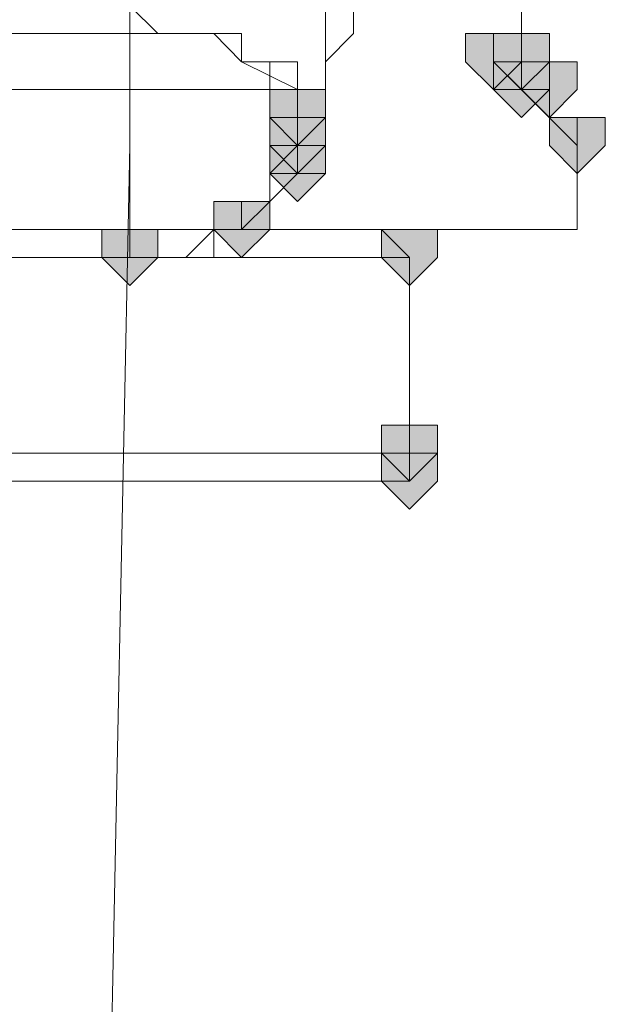
# Model space of a CAD drawing. Units: inches. Extents: x -280 to -6, y 2 to 200.
# Drawn here: x -229 to -229, y 151 to 153 of the extents above; entities that cross this region are included whole.
import ezdxf

# ---------------------------------------------------------------- set-up
doc = ezdxf.new("R2010")
doc.units = ezdxf.units.IN
doc.header["$LTSCALE"] = 5
doc.header["$MEASUREMENT"] = 0
doc.layers.add('Layer 1', color=7, linetype='Continuous', lineweight=0)

msp = doc.modelspace()

# ---------------------------------------------------------------- hatches: boundary and pattern name
at = {"layer": 'Layer 1'}
h = msp.add_hatch(color=7, dxfattribs=at)
h.dxf.hatch_style = 2
h.paths.add_polyline_path([(-228.6762, 152.8091), (-228.7185, 152.8091), (-228.7185, 152.7667), (-228.6762, 152.7244), (-228.6339, 152.7667), (-228.6339, 152.8091)])
h = msp.add_hatch(color=7, dxfattribs=at)
h.dxf.hatch_style = 2
h.paths.add_polyline_path([(-228.6339, 152.8091), (-228.6762, 152.8091), (-228.6762, 152.7667), (-228.6339, 152.7244), (-228.5915, 152.7667), (-228.5915, 152.8091)])
h = msp.add_hatch(color=7, dxfattribs=at)
h.dxf.hatch_style = 2
h.paths.add_polyline_path([(-228.6339, 152.8091), (-228.6762, 152.8091), (-228.6762, 152.7667), (-228.6339, 152.7244), (-228.5915, 152.7667), (-228.5915, 152.8091)])
h = msp.add_hatch(color=7, dxfattribs=at)
h.dxf.hatch_style = 2
h.paths.add_polyline_path([(-228.6339, 152.8091), (-228.6762, 152.8091), (-228.6762, 152.7667), (-228.6339, 152.7244), (-228.5915, 152.7667), (-228.5915, 152.8091)])
h = msp.add_hatch(color=7, dxfattribs=at)
h.dxf.hatch_style = 2
h.paths.add_polyline_path([(-228.6339, 152.8091), (-228.6762, 152.8091), (-228.6762, 152.7667), (-228.6339, 152.7244), (-228.5915, 152.7667), (-228.5915, 152.8091)])
h = msp.add_hatch(color=7, dxfattribs=at)
h.dxf.hatch_style = 2
h.paths.add_polyline_path([(-228.6339, 152.8091), (-228.6762, 152.8091), (-228.6762, 152.7667), (-228.6339, 152.7244), (-228.5915, 152.7667), (-228.5915, 152.8091)])
h = msp.add_hatch(color=7, dxfattribs=at)
h.dxf.hatch_style = 2
h.paths.add_polyline_path([(-228.6339, 152.8091), (-228.6762, 152.8091), (-228.6762, 152.7667), (-228.6339, 152.7244), (-228.5915, 152.7667), (-228.5915, 152.8091)])
h = msp.add_hatch(color=7, dxfattribs=at)
h.dxf.hatch_style = 2
h.paths.add_polyline_path([(-228.6339, 152.8091), (-228.6762, 152.8091), (-228.6762, 152.7667), (-228.6339, 152.7244), (-228.5915, 152.7667), (-228.5915, 152.8091)])
h = msp.add_hatch(color=7, dxfattribs=at)
h.dxf.hatch_style = 2
h.paths.add_polyline_path([(-228.6339, 152.8091), (-228.6762, 152.8091), (-228.6762, 152.7667), (-228.6339, 152.7244), (-228.5915, 152.7667), (-228.5915, 152.8091)])
h = msp.add_hatch(color=7, dxfattribs=at)
h.dxf.hatch_style = 2
h.paths.add_polyline_path([(-228.6339, 152.8091), (-228.6762, 152.8091), (-228.6762, 152.7667), (-228.6339, 152.7244), (-228.5915, 152.7667), (-228.5915, 152.8091)])
h = msp.add_hatch(color=7, dxfattribs=at)
h.dxf.hatch_style = 2
h.paths.add_polyline_path([(-228.6339, 152.7667), (-228.6762, 152.7667), (-228.6762, 152.7244), (-228.6339, 152.6821), (-228.5915, 152.7244), (-228.5915, 152.7667)])
h = msp.add_hatch(color=7, dxfattribs=at)
h.dxf.hatch_style = 2
h.paths.add_polyline_path([(-228.6339, 152.7667), (-228.6762, 152.7667), (-228.6762, 152.7244), (-228.6339, 152.6821), (-228.5915, 152.7244), (-228.5915, 152.7667)])
h = msp.add_hatch(color=7, dxfattribs=at)
h.dxf.hatch_style = 2
h.paths.add_polyline_path([(-228.6339, 152.7667), (-228.6762, 152.7667), (-228.6762, 152.7244), (-228.6339, 152.6821), (-228.5915, 152.7244), (-228.5915, 152.7667)])
h = msp.add_hatch(color=7, dxfattribs=at)
h.dxf.hatch_style = 2
h.paths.add_polyline_path([(-228.5915, 152.7667), (-228.6339, 152.7667), (-228.6339, 152.7244), (-228.5915, 152.6821), (-228.5492, 152.7244), (-228.5492, 152.7667)])
h = msp.add_hatch(color=7, dxfattribs=at)
h.dxf.hatch_style = 2
h.paths.add_polyline_path([(-228.5915, 152.7667), (-228.6339, 152.7667), (-228.6339, 152.7244), (-228.5915, 152.6821), (-228.5492, 152.7244), (-228.5492, 152.7667)])
h = msp.add_hatch(color=7, dxfattribs=at)
h.dxf.hatch_style = 2
h.paths.add_polyline_path([(-228.5915, 152.7667), (-228.6339, 152.7667), (-228.6339, 152.7244), (-228.5915, 152.6821), (-228.5492, 152.7244), (-228.5492, 152.7667)])
h = msp.add_hatch(color=7, dxfattribs=at)
h.dxf.hatch_style = 2
h.paths.add_polyline_path([(-228.9725, 152.7244), (-229.0148, 152.7244), (-229.0148, 152.6821), (-228.9725, 152.6397), (-228.9302, 152.6821), (-228.9302, 152.7244)])
h = msp.add_hatch(color=7, dxfattribs=at)
h.dxf.hatch_style = 2
h.paths.add_polyline_path([(-228.9725, 152.7244), (-229.0148, 152.7244), (-229.0148, 152.6821), (-228.9725, 152.6397), (-228.9302, 152.6821), (-228.9302, 152.7244)])
h = msp.add_hatch(color=7, dxfattribs=at)
h.dxf.hatch_style = 2
h.paths.add_polyline_path([(-228.9725, 152.7244), (-229.0148, 152.7244), (-229.0148, 152.6821), (-228.9725, 152.6397), (-228.9302, 152.6821), (-228.9302, 152.7244)])
h = msp.add_hatch(color=7, dxfattribs=at)
h.dxf.hatch_style = 2
h.paths.add_polyline_path([(-228.9725, 152.7244), (-229.0148, 152.7244), (-229.0148, 152.6821), (-228.9725, 152.6397), (-228.9302, 152.6821), (-228.9302, 152.7244)])
h = msp.add_hatch(color=7, dxfattribs=at)
h.dxf.hatch_style = 2
h.paths.add_polyline_path([(-228.9725, 152.6821), (-229.0148, 152.6821), (-229.0148, 152.6397), (-228.9725, 152.5974), (-228.9302, 152.6397), (-228.9302, 152.6821)])
h = msp.add_hatch(color=7, dxfattribs=at)
h.dxf.hatch_style = 2
h.paths.add_polyline_path([(-228.9725, 152.6821), (-229.0148, 152.6821), (-229.0148, 152.6397), (-228.9725, 152.5974), (-228.9302, 152.6397), (-228.9302, 152.6821)])
h = msp.add_hatch(color=7, dxfattribs=at)
h.dxf.hatch_style = 2
h.paths.add_polyline_path([(-228.9725, 152.6821), (-229.0148, 152.6821), (-229.0148, 152.6397), (-228.9725, 152.5974), (-228.9302, 152.6397), (-228.9302, 152.6821)])
h = msp.add_hatch(color=7, dxfattribs=at)
h.dxf.hatch_style = 2
h.paths.add_polyline_path([(-228.9725, 152.6821), (-229.0148, 152.6821), (-229.0148, 152.6397), (-228.9725, 152.5974), (-228.9302, 152.6397), (-228.9302, 152.6821)])
h = msp.add_hatch(color=7, dxfattribs=at)
h.dxf.hatch_style = 2
h.paths.add_polyline_path([(-228.9725, 152.6821), (-229.0148, 152.6821), (-229.0148, 152.6397), (-228.9725, 152.5974), (-228.9302, 152.6397), (-228.9302, 152.6821)])
h = msp.add_hatch(color=7, dxfattribs=at)
h.dxf.hatch_style = 2
h.paths.add_polyline_path([(-228.9725, 152.6821), (-229.0148, 152.6821), (-229.0148, 152.6397), (-228.9725, 152.5974), (-228.9302, 152.6397), (-228.9302, 152.6821)])
h = msp.add_hatch(color=7, dxfattribs=at)
h.dxf.hatch_style = 2
h.paths.add_polyline_path([(-228.9725, 152.6821), (-229.0148, 152.6821), (-229.0148, 152.6397), (-228.9725, 152.5974), (-228.9302, 152.6397), (-228.9302, 152.6821)])
h = msp.add_hatch(color=7, dxfattribs=at)
h.dxf.hatch_style = 2
h.paths.add_polyline_path([(-228.9725, 152.6821), (-229.0148, 152.6821), (-229.0148, 152.6397), (-228.9725, 152.5974), (-228.9302, 152.6397), (-228.9302, 152.6821)])
h = msp.add_hatch(color=7, dxfattribs=at)
h.dxf.hatch_style = 2
h.paths.add_polyline_path([(-228.9725, 152.6821), (-229.0148, 152.6821), (-229.0148, 152.6397), (-228.9725, 152.5974), (-228.9302, 152.6397), (-228.9302, 152.6821)])
h = msp.add_hatch(color=7, dxfattribs=at)
h.dxf.hatch_style = 2
h.paths.add_polyline_path([(-228.5492, 152.6821), (-228.5915, 152.6821), (-228.5915, 152.6397), (-228.5492, 152.5974), (-228.5068, 152.6397), (-228.5068, 152.6821)])
h = msp.add_hatch(color=7, dxfattribs=at)
h.dxf.hatch_style = 2
h.paths.add_polyline_path([(-228.5492, 152.6821), (-228.5915, 152.6821), (-228.5915, 152.6397), (-228.5492, 152.5974), (-228.5068, 152.6397), (-228.5068, 152.6821)])
h = msp.add_hatch(color=7, dxfattribs=at)
h.dxf.hatch_style = 2
h.paths.add_polyline_path([(-228.9725, 152.6397), (-229.0148, 152.6397), (-229.0148, 152.5974), (-228.9725, 152.5551), (-228.9302, 152.5974), (-228.9302, 152.6397)])
h = msp.add_hatch(color=7, dxfattribs=at)
h.dxf.hatch_style = 2
h.paths.add_polyline_path([(-228.9725, 152.6397), (-229.0148, 152.6397), (-229.0148, 152.5974), (-228.9725, 152.5551), (-228.9302, 152.5974), (-228.9302, 152.6397)])
h = msp.add_hatch(color=7, dxfattribs=at)
h.dxf.hatch_style = 2
h.paths.add_polyline_path([(-228.9725, 152.6397), (-229.0148, 152.6397), (-229.0148, 152.5974), (-228.9725, 152.5551), (-228.9302, 152.5974), (-228.9302, 152.6397)])
h = msp.add_hatch(color=7, dxfattribs=at)
h.dxf.hatch_style = 2
h.paths.add_polyline_path([(-228.9725, 152.6397), (-229.0148, 152.6397), (-229.0148, 152.5974), (-228.9725, 152.5551), (-228.9302, 152.5974), (-228.9302, 152.6397)])
h = msp.add_hatch(color=7, dxfattribs=at)
h.dxf.hatch_style = 2
h.paths.add_polyline_path([(-228.9725, 152.6397), (-229.0148, 152.6397), (-229.0148, 152.5974), (-228.9725, 152.5551), (-228.9302, 152.5974), (-228.9302, 152.6397)])
h = msp.add_hatch(color=7, dxfattribs=at)
h.dxf.hatch_style = 2
h.paths.add_polyline_path([(-228.9725, 152.6397), (-229.0148, 152.6397), (-229.0148, 152.5974), (-228.9725, 152.5551), (-228.9302, 152.5974), (-228.9302, 152.6397)])
h = msp.add_hatch(color=7, dxfattribs=at)
h.dxf.hatch_style = 2
h.paths.add_polyline_path([(-228.9725, 152.6397), (-229.0148, 152.6397), (-229.0148, 152.5974), (-228.9725, 152.5551), (-228.9302, 152.5974), (-228.9302, 152.6397)])
h = msp.add_hatch(color=7, dxfattribs=at)
h.dxf.hatch_style = 2
h.paths.add_polyline_path([(-229.0572, 152.5551), (-229.0995, 152.5551), (-229.0995, 152.5127), (-229.0572, 152.4704), (-229.0148, 152.5127), (-229.0148, 152.5551)])
h = msp.add_hatch(color=7, dxfattribs=at)
h.dxf.hatch_style = 2
h.paths.add_polyline_path([(-229.2265, 152.5127), (-229.2688, 152.5127), (-229.2688, 152.4704), (-229.2265, 152.4281), (-229.1842, 152.4704), (-229.1842, 152.5127)])
h = msp.add_hatch(color=7, dxfattribs=at)
h.dxf.hatch_style = 2
h.paths.add_polyline_path([(-228.8032, 152.5127), (-228.8455, 152.5127), (-228.8455, 152.4704), (-228.8032, 152.4281), (-228.7608, 152.4704), (-228.7608, 152.5127)])
h = msp.add_hatch(color=7, dxfattribs=at)
h.dxf.hatch_style = 2
h.paths.add_polyline_path([(-228.8032, 152.2164), (-228.8455, 152.2164), (-228.8455, 152.1741), (-228.8032, 152.1317), (-228.7608, 152.1741), (-228.7608, 152.2164)])
h = msp.add_hatch(color=7, dxfattribs=at)
h.dxf.hatch_style = 2
h.paths.add_polyline_path([(-228.8032, 152.2164), (-228.8455, 152.2164), (-228.8455, 152.1741), (-228.8032, 152.1317), (-228.7608, 152.1741), (-228.7608, 152.2164)])
h = msp.add_hatch(color=7, dxfattribs=at)
h.dxf.hatch_style = 2
h.paths.add_polyline_path([(-228.8032, 152.1741), (-228.8455, 152.1741), (-228.8455, 152.1317), (-228.8032, 152.0894), (-228.7608, 152.1317), (-228.7608, 152.1741)])

# ---------------------------------------------------------------- linework, layer by layer
at = {"layer": 'Layer 1', "color": 7, "lineweight": 13}
for p, q in [((-228.8878, 152.8091), (-228.8878, 154.6294)), ((-228.9302, 153.4017), (-228.9302, 152.5974)), ((-228.6339, 152.7667), (-228.6339, 153.4017)), ((-230.0308, 152.8091), (-229.2265, 152.8091)), ((-229.1419, 152.8091), (-229.2265, 152.8091)), ((-229.2265, 152.7244), (-229.2265, 152.8091)), ((-229.0995, 152.8091), (-229.1419, 152.8091)), ((-228.9302, 152.7667), (-228.8878, 152.8091)), ((-228.9725, 152.7667), (-229.0572, 152.7667)), ((-228.9725, 152.7244), (-229.0572, 152.7667)), ((-228.5492, 152.6397), (-228.6762, 152.7667)), ((-228.6339, 152.7667), (-228.6762, 152.7667)), ((-228.6339, 152.7244), (-228.6339, 152.7667)), ((-228.6339, 152.7244), (-228.6339, 152.7667)), ((-230.0308, 152.7244), (-229.2265, 152.7244)), ((-229.2265, 152.7244), (-228.9725, 152.7244)), ((-229.2265, 152.4704), (-229.2265, 152.7244)), ((-228.9725, 152.6821), (-228.9725, 152.7244)), ((-228.9725, 152.6821), (-228.9725, 152.7244)), ((-228.9725, 152.6821), (-228.9725, 152.7244)), ((-228.6762, 152.7244), (-228.6339, 152.7244)), ((-228.5915, 152.7244), (-228.6339, 152.7244)), ((-228.5915, 152.6821), (-228.5915, 152.7244)), ((-228.9725, 152.6397), (-228.9725, 152.6821)), ((-228.9725, 152.6821), (-228.9725, 152.6397)), ((-228.9725, 152.6821), (-228.9725, 152.6397)), ((-228.5915, 152.6821), (-228.5492, 152.6821)), ((-228.5492, 152.6397), (-228.5492, 152.6821)), ((-229.0148, 152.5974), (-228.9725, 152.6397)), ((-228.9725, 152.5974), (-228.9725, 152.6397)), ((-228.9725, 152.5974), (-228.9725, 152.6397)), ((-228.9725, 152.5974), (-228.9725, 152.6397)), ((-228.9725, 152.5974), (-228.9725, 152.6397)), ((-228.5492, 152.5127), (-228.5492, 152.6397)), ((-229.0148, 152.5551), (-229.0148, 152.5974)), ((-228.9725, 152.5974), (-228.9302, 152.5974)), ((-229.0572, 152.5127), (-229.0148, 152.5551)), ((-229.0572, 152.5127), (-229.0572, 152.5551)), ((-229.0572, 152.5551), (-229.0148, 152.5551)), ((-229.8192, 152.5127), (-228.5492, 152.5127)), ((-229.1419, 152.4704), (-229.0995, 152.5127)), ((-229.1419, 152.4704), (-229.0995, 152.5127)), ((-229.0995, 152.5127), (-229.0572, 152.5127)), ((-229.0995, 152.5127), (-229.0572, 152.5127)), ((-228.8455, 152.5127), (-228.8032, 152.4704)), ((-229.2265, 152.4704), (-230.0308, 152.4704)), ((-228.8032, 152.4704), (-229.4805, 152.4704)), ((-229.2265, 152.4704), (-229.1842, 152.4704)), ((-229.2265, 152.4704), (-229.1842, 152.4704)), ((-229.1842, 152.4704), (-229.2265, 152.4704)), ((-229.1842, 152.4704), (-229.1419, 152.4704)), ((-229.1842, 152.4704), (-229.1419, 152.4704)), ((-228.8032, 152.4704), (-228.8032, 152.4704)), ((-228.8032, 152.4704), (-228.8032, 152.1741)), ((-228.8032, 152.1741), (-228.8032, 152.4704)), ((-229.4805, 152.1741), (-228.8032, 152.1741)), ((-228.8032, 152.1317), (-228.8032, 152.1741)), ((-228.8455, 152.1317), (-229.5228, 152.1317)), ((-228.8455, 152.1317), (-228.8032, 152.1317))]:
    msp.add_line(p, q, dxfattribs=at)
at = {"layer": 'Layer 1', "color": 7, "lineweight": 15}
msp.add_lwpolyline([(-229.2265, 154.7141), (-229.2265, 152.6397), (-229.2688, 150.5654)], dxfattribs=at)
at = {"layer": 'Layer 1', "color": 7, "lineweight": 13}
for points in [[(-229.0995, 152.8091), (-229.1842, 152.8091), (-229.2265, 152.8514)], [(-229.1419, 152.8091), (-229.1842, 152.8091), (-229.2265, 152.8091)], [(-229.0572, 152.7667), (-229.0995, 152.8091), (-229.1419, 152.8091)], [(-229.0148, 152.7667), (-229.0572, 152.7667), (-229.0995, 152.8091)], [(-229.0572, 152.7667), (-229.0572, 152.8091), (-229.0995, 152.8091)], [(-228.9725, 152.7244), (-229.0148, 152.7244), (-229.0148, 152.7667)], [(-228.9725, 152.6821), (-228.9725, 152.7244), (-228.9725, 152.7667)], [(-228.9725, 152.5974), (-228.9725, 152.6397), (-228.9725, 152.6821)], [(-229.0572, 152.5127), (-229.0148, 152.5551), (-228.9725, 152.5974), (-228.9725, 152.6397)], [(-229.1842, 152.4704), (-229.1419, 152.4704), (-229.0995, 152.4704), (-229.0995, 152.5127), (-229.0572, 152.5127), (-229.0148, 152.5127), (-229.0148, 152.5551), (-228.9725, 152.5974)], [(-229.0148, 152.5551), (-229.0148, 152.5974), (-228.9725, 152.5974)], [(-229.1842, 152.4704), (-229.1419, 152.4704), (-229.0995, 152.5127), (-229.0572, 152.5127)], [(-228.8455, 152.1317), (-228.8032, 152.1317), (-228.8032, 152.1741)]]:
    msp.add_lwpolyline(points, dxfattribs=at)
at = {"layer": 'Layer 1'}
for points in [[(-228.6762, 152.8091), (-228.7185, 152.8091), (-228.7185, 152.7667), (-228.6762, 152.7244), (-228.6339, 152.7667), (-228.6339, 152.8091)], [(-228.6339, 152.8091), (-228.6762, 152.8091), (-228.6762, 152.7667), (-228.6339, 152.7244), (-228.5915, 152.7667), (-228.5915, 152.8091)], [(-228.6339, 152.8091), (-228.6762, 152.8091), (-228.6762, 152.7667), (-228.6339, 152.7244), (-228.5915, 152.7667), (-228.5915, 152.8091)], [(-228.6339, 152.8091), (-228.6762, 152.8091), (-228.6762, 152.7667), (-228.6339, 152.7244), (-228.5915, 152.7667), (-228.5915, 152.8091)], [(-228.6339, 152.8091), (-228.6762, 152.8091), (-228.6762, 152.7667), (-228.6339, 152.7244), (-228.5915, 152.7667), (-228.5915, 152.8091)], [(-228.6339, 152.8091), (-228.6762, 152.8091), (-228.6762, 152.7667), (-228.6339, 152.7244), (-228.5915, 152.7667), (-228.5915, 152.8091)], [(-228.6339, 152.8091), (-228.6762, 152.8091), (-228.6762, 152.7667), (-228.6339, 152.7244), (-228.5915, 152.7667), (-228.5915, 152.8091)], [(-228.6339, 152.8091), (-228.6762, 152.8091), (-228.6762, 152.7667), (-228.6339, 152.7244), (-228.5915, 152.7667), (-228.5915, 152.8091)], [(-228.6339, 152.8091), (-228.6762, 152.8091), (-228.6762, 152.7667), (-228.6339, 152.7244), (-228.5915, 152.7667), (-228.5915, 152.8091)], [(-228.6339, 152.8091), (-228.6762, 152.8091), (-228.6762, 152.7667), (-228.6339, 152.7244), (-228.5915, 152.7667), (-228.5915, 152.8091)], [(-228.6339, 152.7667), (-228.6762, 152.7667), (-228.6762, 152.7244), (-228.6339, 152.6821), (-228.5915, 152.7244), (-228.5915, 152.7667)], [(-228.6339, 152.7667), (-228.6762, 152.7667), (-228.6762, 152.7244), (-228.6339, 152.6821), (-228.5915, 152.7244), (-228.5915, 152.7667)], [(-228.6339, 152.7667), (-228.6762, 152.7667), (-228.6762, 152.7244), (-228.6339, 152.6821), (-228.5915, 152.7244), (-228.5915, 152.7667)], [(-228.5915, 152.7667), (-228.6339, 152.7667), (-228.6339, 152.7244), (-228.5915, 152.6821), (-228.5492, 152.7244), (-228.5492, 152.7667)], [(-228.5915, 152.7667), (-228.6339, 152.7667), (-228.6339, 152.7244), (-228.5915, 152.6821), (-228.5492, 152.7244), (-228.5492, 152.7667)], [(-228.5915, 152.7667), (-228.6339, 152.7667), (-228.6339, 152.7244), (-228.5915, 152.6821), (-228.5492, 152.7244), (-228.5492, 152.7667)], [(-228.9725, 152.7244), (-229.0148, 152.7244), (-229.0148, 152.6821), (-228.9725, 152.6397), (-228.9302, 152.6821), (-228.9302, 152.7244)], [(-228.9725, 152.7244), (-229.0148, 152.7244), (-229.0148, 152.6821), (-228.9725, 152.6397), (-228.9302, 152.6821), (-228.9302, 152.7244)], [(-228.9725, 152.7244), (-229.0148, 152.7244), (-229.0148, 152.6821), (-228.9725, 152.6397), (-228.9302, 152.6821), (-228.9302, 152.7244)], [(-228.9725, 152.7244), (-229.0148, 152.7244), (-229.0148, 152.6821), (-228.9725, 152.6397), (-228.9302, 152.6821), (-228.9302, 152.7244)], [(-228.9725, 152.6821), (-229.0148, 152.6821), (-229.0148, 152.6397), (-228.9725, 152.5974), (-228.9302, 152.6397), (-228.9302, 152.6821)], [(-228.9725, 152.6821), (-229.0148, 152.6821), (-229.0148, 152.6397), (-228.9725, 152.5974), (-228.9302, 152.6397), (-228.9302, 152.6821)], [(-228.9725, 152.6821), (-229.0148, 152.6821), (-229.0148, 152.6397), (-228.9725, 152.5974), (-228.9302, 152.6397), (-228.9302, 152.6821)], [(-228.9725, 152.6821), (-229.0148, 152.6821), (-229.0148, 152.6397), (-228.9725, 152.5974), (-228.9302, 152.6397), (-228.9302, 152.6821)], [(-228.9725, 152.6821), (-229.0148, 152.6821), (-229.0148, 152.6397), (-228.9725, 152.5974), (-228.9302, 152.6397), (-228.9302, 152.6821)], [(-228.9725, 152.6821), (-229.0148, 152.6821), (-229.0148, 152.6397), (-228.9725, 152.5974), (-228.9302, 152.6397), (-228.9302, 152.6821)], [(-228.9725, 152.6821), (-229.0148, 152.6821), (-229.0148, 152.6397), (-228.9725, 152.5974), (-228.9302, 152.6397), (-228.9302, 152.6821)], [(-228.9725, 152.6821), (-229.0148, 152.6821), (-229.0148, 152.6397), (-228.9725, 152.5974), (-228.9302, 152.6397), (-228.9302, 152.6821)], [(-228.9725, 152.6821), (-229.0148, 152.6821), (-229.0148, 152.6397), (-228.9725, 152.5974), (-228.9302, 152.6397), (-228.9302, 152.6821)], [(-228.5492, 152.6821), (-228.5915, 152.6821), (-228.5915, 152.6397), (-228.5492, 152.5974), (-228.5068, 152.6397), (-228.5068, 152.6821)], [(-228.5492, 152.6821), (-228.5915, 152.6821), (-228.5915, 152.6397), (-228.5492, 152.5974), (-228.5068, 152.6397), (-228.5068, 152.6821)], [(-228.9725, 152.6397), (-229.0148, 152.6397), (-229.0148, 152.5974), (-228.9725, 152.5551), (-228.9302, 152.5974), (-228.9302, 152.6397)], [(-228.9725, 152.6397), (-229.0148, 152.6397), (-229.0148, 152.5974), (-228.9725, 152.5551), (-228.9302, 152.5974), (-228.9302, 152.6397)], [(-228.9725, 152.6397), (-229.0148, 152.6397), (-229.0148, 152.5974), (-228.9725, 152.5551), (-228.9302, 152.5974), (-228.9302, 152.6397)], [(-228.9725, 152.6397), (-229.0148, 152.6397), (-229.0148, 152.5974), (-228.9725, 152.5551), (-228.9302, 152.5974), (-228.9302, 152.6397)], [(-228.9725, 152.6397), (-229.0148, 152.6397), (-229.0148, 152.5974), (-228.9725, 152.5551), (-228.9302, 152.5974), (-228.9302, 152.6397)], [(-228.9725, 152.6397), (-229.0148, 152.6397), (-229.0148, 152.5974), (-228.9725, 152.5551), (-228.9302, 152.5974), (-228.9302, 152.6397)], [(-228.9725, 152.6397), (-229.0148, 152.6397), (-229.0148, 152.5974), (-228.9725, 152.5551), (-228.9302, 152.5974), (-228.9302, 152.6397)], [(-229.0572, 152.5551), (-229.0995, 152.5551), (-229.0995, 152.5127), (-229.0572, 152.4704), (-229.0148, 152.5127), (-229.0148, 152.5551)], [(-229.2265, 152.5127), (-229.2688, 152.5127), (-229.2688, 152.4704), (-229.2265, 152.4281), (-229.1842, 152.4704), (-229.1842, 152.5127)], [(-228.8032, 152.5127), (-228.8455, 152.5127), (-228.8455, 152.4704), (-228.8032, 152.4281), (-228.7608, 152.4704), (-228.7608, 152.5127)], [(-228.8032, 152.2164), (-228.8455, 152.2164), (-228.8455, 152.1741), (-228.8032, 152.1317), (-228.7608, 152.1741), (-228.7608, 152.2164)], [(-228.8032, 152.2164), (-228.8455, 152.2164), (-228.8455, 152.1741), (-228.8032, 152.1317), (-228.7608, 152.1741), (-228.7608, 152.2164)], [(-228.8032, 152.1741), (-228.8455, 152.1741), (-228.8455, 152.1317), (-228.8032, 152.0894), (-228.7608, 152.1317), (-228.7608, 152.1741)]]:
    msp.add_lwpolyline(points, close=True, dxfattribs=at)
at = {"layer": 'Layer 1', "color": 7, "lineweight": 0}
for points in [[(-228.6762, 152.8091), (-228.7185, 152.8091), (-228.7185, 152.7667), (-228.6762, 152.7244), (-228.6339, 152.7667), (-228.6339, 152.8091)], [(-228.6339, 152.8091), (-228.6762, 152.8091), (-228.6762, 152.7667), (-228.6339, 152.7244), (-228.5915, 152.7667), (-228.5915, 152.8091)], [(-228.6339, 152.8091), (-228.6762, 152.8091), (-228.6762, 152.7667), (-228.6339, 152.7244), (-228.5915, 152.7667), (-228.5915, 152.8091)], [(-228.6339, 152.8091), (-228.6762, 152.8091), (-228.6762, 152.7667), (-228.6339, 152.7244), (-228.5915, 152.7667), (-228.5915, 152.8091)], [(-228.6339, 152.8091), (-228.6762, 152.8091), (-228.6762, 152.7667), (-228.6339, 152.7244), (-228.5915, 152.7667), (-228.5915, 152.8091)], [(-228.6339, 152.8091), (-228.6762, 152.8091), (-228.6762, 152.7667), (-228.6339, 152.7244), (-228.5915, 152.7667), (-228.5915, 152.8091)], [(-228.6339, 152.8091), (-228.6762, 152.8091), (-228.6762, 152.7667), (-228.6339, 152.7244), (-228.5915, 152.7667), (-228.5915, 152.8091)], [(-228.6339, 152.8091), (-228.6762, 152.8091), (-228.6762, 152.7667), (-228.6339, 152.7244), (-228.5915, 152.7667), (-228.5915, 152.8091)], [(-228.6339, 152.8091), (-228.6762, 152.8091), (-228.6762, 152.7667), (-228.6339, 152.7244), (-228.5915, 152.7667), (-228.5915, 152.8091)], [(-228.6339, 152.8091), (-228.6762, 152.8091), (-228.6762, 152.7667), (-228.6339, 152.7244), (-228.5915, 152.7667), (-228.5915, 152.8091)], [(-228.6339, 152.7667), (-228.6762, 152.7667), (-228.6762, 152.7244), (-228.6339, 152.6821), (-228.5915, 152.7244), (-228.5915, 152.7667)], [(-228.6339, 152.7667), (-228.6762, 152.7667), (-228.6762, 152.7244), (-228.6339, 152.6821), (-228.5915, 152.7244), (-228.5915, 152.7667)], [(-228.6339, 152.7667), (-228.6762, 152.7667), (-228.6762, 152.7244), (-228.6339, 152.6821), (-228.5915, 152.7244), (-228.5915, 152.7667)], [(-228.5915, 152.7667), (-228.6339, 152.7667), (-228.6339, 152.7244), (-228.5915, 152.6821), (-228.5492, 152.7244), (-228.5492, 152.7667)], [(-228.5915, 152.7667), (-228.6339, 152.7667), (-228.6339, 152.7244), (-228.5915, 152.6821), (-228.5492, 152.7244), (-228.5492, 152.7667)], [(-228.5915, 152.7667), (-228.6339, 152.7667), (-228.6339, 152.7244), (-228.5915, 152.6821), (-228.5492, 152.7244), (-228.5492, 152.7667)], [(-228.9725, 152.7244), (-229.0148, 152.7244), (-229.0148, 152.6821), (-228.9725, 152.6397), (-228.9302, 152.6821), (-228.9302, 152.7244)], [(-228.9725, 152.7244), (-229.0148, 152.7244), (-229.0148, 152.6821), (-228.9725, 152.6397), (-228.9302, 152.6821), (-228.9302, 152.7244)], [(-228.9725, 152.7244), (-229.0148, 152.7244), (-229.0148, 152.6821), (-228.9725, 152.6397), (-228.9302, 152.6821), (-228.9302, 152.7244)], [(-228.9725, 152.7244), (-229.0148, 152.7244), (-229.0148, 152.6821), (-228.9725, 152.6397), (-228.9302, 152.6821), (-228.9302, 152.7244)], [(-228.9725, 152.6821), (-229.0148, 152.6821), (-229.0148, 152.6397), (-228.9725, 152.5974), (-228.9302, 152.6397), (-228.9302, 152.6821)], [(-228.9725, 152.6821), (-229.0148, 152.6821), (-229.0148, 152.6397), (-228.9725, 152.5974), (-228.9302, 152.6397), (-228.9302, 152.6821)], [(-228.9725, 152.6821), (-229.0148, 152.6821), (-229.0148, 152.6397), (-228.9725, 152.5974), (-228.9302, 152.6397), (-228.9302, 152.6821)], [(-228.9725, 152.6821), (-229.0148, 152.6821), (-229.0148, 152.6397), (-228.9725, 152.5974), (-228.9302, 152.6397), (-228.9302, 152.6821)], [(-228.9725, 152.6821), (-229.0148, 152.6821), (-229.0148, 152.6397), (-228.9725, 152.5974), (-228.9302, 152.6397), (-228.9302, 152.6821)], [(-228.9725, 152.6821), (-229.0148, 152.6821), (-229.0148, 152.6397), (-228.9725, 152.5974), (-228.9302, 152.6397), (-228.9302, 152.6821)], [(-228.9725, 152.6821), (-229.0148, 152.6821), (-229.0148, 152.6397), (-228.9725, 152.5974), (-228.9302, 152.6397), (-228.9302, 152.6821)], [(-228.9725, 152.6821), (-229.0148, 152.6821), (-229.0148, 152.6397), (-228.9725, 152.5974), (-228.9302, 152.6397), (-228.9302, 152.6821)], [(-228.9725, 152.6821), (-229.0148, 152.6821), (-229.0148, 152.6397), (-228.9725, 152.5974), (-228.9302, 152.6397), (-228.9302, 152.6821)], [(-228.5492, 152.6821), (-228.5915, 152.6821), (-228.5915, 152.6397), (-228.5492, 152.5974), (-228.5068, 152.6397), (-228.5068, 152.6821)], [(-228.5492, 152.6821), (-228.5915, 152.6821), (-228.5915, 152.6397), (-228.5492, 152.5974), (-228.5068, 152.6397), (-228.5068, 152.6821)], [(-228.9725, 152.6397), (-229.0148, 152.6397), (-229.0148, 152.5974), (-228.9725, 152.5551), (-228.9302, 152.5974), (-228.9302, 152.6397)], [(-228.9725, 152.6397), (-229.0148, 152.6397), (-229.0148, 152.5974), (-228.9725, 152.5551), (-228.9302, 152.5974), (-228.9302, 152.6397)], [(-228.9725, 152.6397), (-229.0148, 152.6397), (-229.0148, 152.5974), (-228.9725, 152.5551), (-228.9302, 152.5974), (-228.9302, 152.6397)], [(-228.9725, 152.6397), (-229.0148, 152.6397), (-229.0148, 152.5974), (-228.9725, 152.5551), (-228.9302, 152.5974), (-228.9302, 152.6397)], [(-228.9725, 152.6397), (-229.0148, 152.6397), (-229.0148, 152.5974), (-228.9725, 152.5551), (-228.9302, 152.5974), (-228.9302, 152.6397)], [(-228.9725, 152.6397), (-229.0148, 152.6397), (-229.0148, 152.5974), (-228.9725, 152.5551), (-228.9302, 152.5974), (-228.9302, 152.6397)], [(-228.9725, 152.6397), (-229.0148, 152.6397), (-229.0148, 152.5974), (-228.9725, 152.5551), (-228.9302, 152.5974), (-228.9302, 152.6397)], [(-229.0572, 152.5551), (-229.0995, 152.5551), (-229.0995, 152.5127), (-229.0572, 152.4704), (-229.0148, 152.5127), (-229.0148, 152.5551)], [(-229.2265, 152.5127), (-229.2688, 152.5127), (-229.2688, 152.4704), (-229.2265, 152.4281), (-229.1842, 152.4704), (-229.1842, 152.5127)], [(-228.8032, 152.5127), (-228.8455, 152.5127), (-228.8455, 152.4704), (-228.8032, 152.4281), (-228.7608, 152.4704), (-228.7608, 152.5127)], [(-228.8032, 152.2164), (-228.8455, 152.2164), (-228.8455, 152.1741), (-228.8032, 152.1317), (-228.7608, 152.1741), (-228.7608, 152.2164)], [(-228.8032, 152.2164), (-228.8455, 152.2164), (-228.8455, 152.1741), (-228.8032, 152.1317), (-228.7608, 152.1741), (-228.7608, 152.2164)], [(-228.8032, 152.1741), (-228.8455, 152.1741), (-228.8455, 152.1317), (-228.8032, 152.0894), (-228.7608, 152.1317), (-228.7608, 152.1741)]]:
    msp.add_lwpolyline(points, close=True, dxfattribs=at)

doc.saveas('drawing.dxf')
